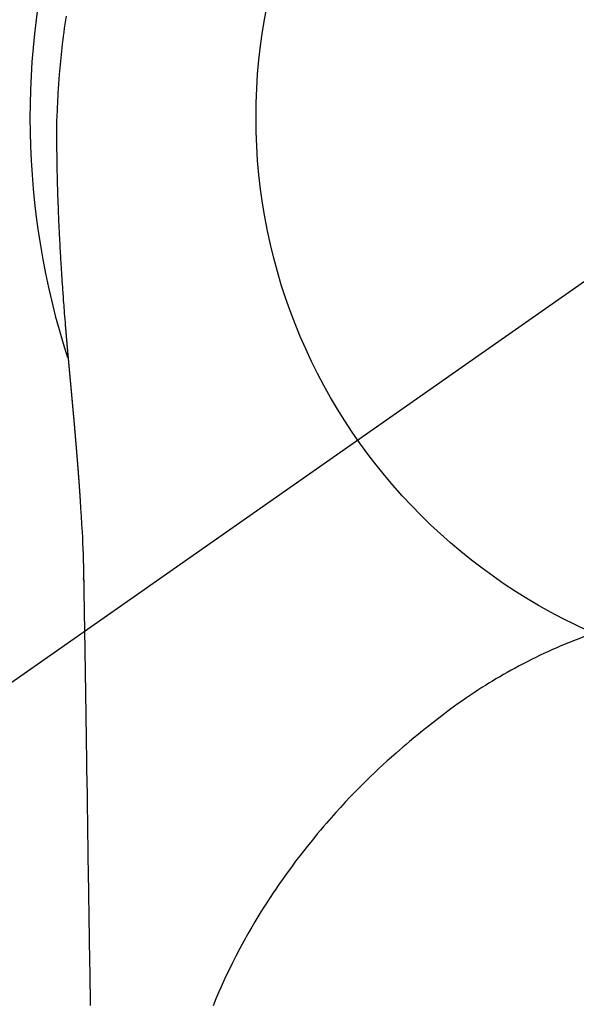
# Model space of a CAD drawing. Extents: x 0 to 26473, y -13 to 8857.
# Drawn here: x 17455 to 17473, y 6989 to 7021 of the extents above; entities that cross this region are included whole.
import ezdxf

# ---------------------------------------------------------------- set-up
doc = ezdxf.new("R2010")
doc.units = 0
doc.header["$LTSCALE"] = 50
doc.header["$MEASUREMENT"] = 0
doc.linetypes.add('CENTER2', pattern=[1.125, 0.75, -0.125, 0.125, -0.125])
doc.layers.get('0').update_dxf_attribs({"linetype": 'CONTINUOUS'})
doc.layers.get('DEFPOINTS').update_dxf_attribs({"color": 146, "linetype": 'CONTINUOUS'})
doc.layers.add('150-機器', color=8, linetype='CONTINUOUS')
doc.layers.add('160-文字', color=254, linetype='CONTINUOUS')
doc.styles.add('KH001', font='txt')
doc.dimstyles.new('KH1xx030', dxfattribs={"dimscale": 30, "dimtxt": 2, "dimasz": 0.6, "dimexe": 0.3, "dimexo": 1.2, "dimgap": 0.5, "dimtad": 3, "dimdec": 1, "dimdsep": 46, "dimlunit": 6, "dimtxsty": 'KH001', "dimblk": 'DOT', "dimcen": 1, "dimdle": 1, "dimclrd": 256, "dimclre": 256, "dimclrt": 256, "dimadec": 0, "dimazin": 0, "dimtfac": 1, "dimtdec": 1, "dimtix": 1, "dimtmove": 2, "dimatfit": 3, "dimldrblk": 'CLOSEDBLANK', "dimfxl": 1, "dimtolj": 1, "dimtzin": 0, "dimlwd": -1, "dimlwe": -1, "dimarcsym": 0})

# ---------------------------------------------------------------- blocks, each defined once
blk = doc.blocks.new('F402_H')
at = {"layer": '150-機器', "color": 13, "linetype": 'CENTER2'}
blk.add_line((0, 0), (-244.018, -170.863), dxfattribs=at)
at = {"layer": '150-機器', "color": 13, "linetype": 'Continuous'}
for points in [[(-24.744, 3.324), (-24.764, 3.194), (-24.783, 3.065), (-24.802, 2.935), (-24.82, 2.805), (-24.837, 2.674), (-24.853, 2.544), (-24.869, 2.413), (-24.884, 2.283), (-24.897, 2.174), (-24.909, 2.065), (-24.92, 1.956), (-24.931, 1.847), (-24.942, 1.737), (-24.952, 1.628), (-24.961, 1.519), (-24.97, 1.409), (-24.982, 1.256), (-24.993, 1.103), (-25.004, 0.949), (-25.013, 0.796), (-25.017, 0.73), (-25.02, 0.664), (-25.024, 0.598), (-25.027, 0.533), (-25.031, 0.445), (-25.034, 0.357), (-25.037, 0.269), (-25.041, 0.18), (-25.046, 0.092), (-25.051, 0.003), (-25.055, -0.085), (-25.058, -0.174), (-25.059, -0.242), (-25.059, -0.311), (-25.058, -0.38), (-25.058, -0.449), (-25.057, -0.557), (-25.057, -0.664), (-25.056, -0.772), (-25.056, -0.88), (-25.055, -0.958), (-25.055, -1.036), (-25.054, -1.114), (-25.053, -1.192), (-25.052, -1.246), (-25.051, -1.3), (-25.051, -1.353), (-25.05, -1.407), (-25.048, -1.491), (-25.047, -1.575), (-25.045, -1.659), (-25.044, -1.743), (-25.043, -1.81), (-25.042, -1.876), (-25.04, -1.942), (-25.039, -2.009), (-25.037, -2.087), (-25.035, -2.165), (-25.032, -2.243), (-25.03, -2.321), (-25.028, -2.391), (-25.026, -2.46), (-25.024, -2.53), (-25.022, -2.6), (-25.019, -2.681), (-25.016, -2.762), (-25.013, -2.842), (-25.01, -2.923), (-25.008, -2.989), (-25.005, -3.054), (-25.003, -3.119), (-25, -3.185), (-24.997, -3.25), (-24.995, -3.316), (-24.992, -3.381), (-24.989, -3.447), (-24.986, -3.519), (-24.982, -3.591), (-24.979, -3.663), (-24.975, -3.735), (-24.972, -3.79), (-24.97, -3.844), (-24.967, -3.899), (-24.964, -3.954), (-24.96, -4.046), (-24.955, -4.138), (-24.95, -4.23), (-24.945, -4.323), (-24.942, -4.378), (-24.939, -4.434), (-24.935, -4.489), (-24.932, -4.545), (-24.928, -4.618), (-24.924, -4.69), (-24.92, -4.763), (-24.915, -4.835), (-24.91, -4.922), (-24.905, -5.009), (-24.899, -5.096), (-24.893, -5.183), (-24.887, -5.282), (-24.88, -5.381), (-24.873, -5.48), (-24.866, -5.579), (-24.862, -5.634), (-24.858, -5.689), (-24.854, -5.745), (-24.85, -5.8), (-24.845, -5.874), (-24.84, -5.948), (-24.835, -6.022), (-24.829, -6.096), (-24.823, -6.181), (-24.817, -6.265), (-24.81, -6.35), (-24.804, -6.435), (-24.795, -6.536), (-24.787, -6.638), (-24.779, -6.739), (-24.771, -6.841)], [(-24.771, -6.841), (-24.771, -6.848), (-24.77, -6.855), (-24.769, -6.862), (-24.769, -6.869), (-24.768, -6.876), (-24.768, -6.883), (-24.767, -6.89), (-24.767, -6.897), (-24.766, -6.904), (-24.765, -6.911), (-24.765, -6.918), (-24.764, -6.925), (-24.764, -6.932), (-24.763, -6.938), (-24.763, -6.945), (-24.762, -6.952), (-24.761, -6.959), (-24.761, -6.966), (-24.76, -6.973), (-24.76, -6.98), (-24.759, -6.986), (-24.758, -6.994), (-24.758, -7.001), (-24.757, -7.008), (-24.757, -7.015), (-24.756, -7.022), (-24.756, -7.029), (-24.755, -7.036), (-24.754, -7.043), (-24.754, -7.05), (-24.753, -7.057), (-24.753, -7.064), (-24.752, -7.071), (-24.751, -7.078), (-24.751, -7.085), (-24.75, -7.092), (-24.75, -7.099), (-24.749, -7.106), (-24.748, -7.113), (-24.748, -7.121), (-24.747, -7.128), (-24.747, -7.135), (-24.746, -7.142), (-24.745, -7.149), (-24.745, -7.156), (-24.744, -7.163), (-24.743, -7.17), (-24.743, -7.177), (-24.742, -7.185), (-24.742, -7.192), (-24.741, -7.199), (-24.74, -7.206), (-24.74, -7.213), (-24.739, -7.22), (-24.739, -7.227), (-24.738, -7.234), (-24.737, -7.242), (-24.737, -7.249), (-24.736, -7.256), (-24.735, -7.263), (-24.735, -7.27), (-24.734, -7.277), (-24.734, -7.285), (-24.733, -7.292), (-24.732, -7.299), (-24.732, -7.306), (-24.731, -7.313), (-24.73, -7.321), (-24.73, -7.328), (-24.729, -7.335), (-24.729, -7.342), (-24.728, -7.349), (-24.727, -7.357), (-24.727, -7.363), (-24.726, -7.37), (-24.725, -7.377), (-24.725, -7.384), (-24.724, -7.392), (-24.724, -7.399), (-24.723, -7.406), (-24.722, -7.413), (-24.722, -7.421), (-24.721, -7.428), (-24.72, -7.435), (-24.72, -7.442), (-24.719, -7.45), (-24.718, -7.457), (-24.718, -7.464), (-24.717, -7.471), (-24.717, -7.479), (-24.716, -7.486), (-24.715, -7.493), (-24.715, -7.5), (-24.714, -7.508), (-24.713, -7.515), (-24.713, -7.522), (-24.712, -7.53), (-24.711, -7.537), (-24.711, -7.544), (-24.71, -7.552), (-24.709, -7.559), (-24.709, -7.566), (-24.708, -7.574), (-24.707, -7.581), (-24.707, -7.588), (-24.706, -7.595), (-24.706, -7.603), (-24.705, -7.61), (-24.704, -7.617), (-24.704, -7.625), (-24.703, -7.632), (-24.702, -7.64), (-24.702, -7.647), (-24.701, -7.654), (-24.7, -7.662), (-24.7, -7.669), (-24.699, -7.676), (-24.698, -7.684), (-24.698, -7.691), (-24.697, -7.698), (-24.696, -7.706), (-24.696, -7.713), (-24.695, -7.721), (-24.694, -7.728), (-24.694, -7.734), (-24.693, -7.742), (-24.692, -7.749), (-24.692, -7.757), (-24.691, -7.764), (-24.69, -7.771), (-24.69, -7.779), (-24.689, -7.786), (-24.688, -7.794), (-24.688, -7.801), (-24.687, -7.809), (-24.686, -7.816), (-24.686, -7.824), (-24.685, -7.831), (-24.684, -7.838), (-24.684, -7.846), (-24.683, -7.853), (-24.682, -7.861), (-24.682, -7.868), (-24.681, -7.876), (-24.68, -7.883), (-24.68, -7.891), (-24.679, -7.898), (-24.678, -7.906), (-24.678, -7.913), (-24.677, -7.921), (-24.676, -7.928), (-24.675, -7.936), (-24.675, -7.943), (-24.674, -7.951), (-24.673, -7.958), (-24.673, -7.966), (-24.672, -7.973), (-24.671, -7.981), (-24.671, -7.988), (-24.67, -7.996), (-24.669, -8.003), (-24.669, -8.011), (-24.668, -8.018), (-24.667, -8.026), (-24.667, -8.033), (-24.666, -8.041), (-24.665, -8.048), (-24.665, -8.056), (-24.664, -8.064), (-24.663, -8.071), (-24.662, -8.079), (-24.662, -8.086), (-24.661, -8.094), (-24.66, -8.101), (-24.66, -8.109), (-24.659, -8.116), (-24.658, -8.123), (-24.658, -8.131), (-24.657, -8.138), (-24.656, -8.146), (-24.656, -8.154), (-24.655, -8.161), (-24.654, -8.169), (-24.653, -8.176), (-24.653, -8.184), (-24.652, -8.192), (-24.651, -8.199), (-24.651, -8.207), (-24.65, -8.215), (-24.649, -8.222), (-24.649, -8.23), (-24.648, -8.237), (-24.647, -8.245), (-24.646, -8.253), (-24.646, -8.26), (-24.645, -8.268), (-24.644, -8.276), (-24.644, -8.283), (-24.643, -8.291), (-24.642, -8.299), (-24.641, -8.306), (-24.641, -8.314), (-24.64, -8.322), (-24.639, -8.329), (-24.639, -8.337), (-24.638, -8.345), (-24.637, -8.352), (-24.637, -8.36), (-24.636, -8.368), (-24.635, -8.376), (-24.634, -8.383), (-24.634, -8.391), (-24.633, -8.399), (-24.632, -8.406), (-24.632, -8.414), (-24.631, -8.422), (-24.63, -8.43), (-24.629, -8.437), (-24.629, -8.445), (-24.628, -8.453), (-24.627, -8.461), (-24.627, -8.468), (-24.626, -8.476), (-24.625, -8.484), (-24.624, -8.491), (-24.624, -8.498), (-24.623, -8.506), (-24.622, -8.514), (-24.622, -8.522), (-24.621, -8.529), (-24.62, -8.537), (-24.619, -8.545), (-24.619, -8.553), (-24.618, -8.561), (-24.617, -8.568), (-24.617, -8.576), (-24.616, -8.584), (-24.615, -8.592), (-24.614, -8.6), (-24.614, -8.607), (-24.613, -8.615), (-24.612, -8.623), (-24.611, -8.631), (-24.611, -8.639), (-24.61, -8.647), (-24.609, -8.654), (-24.609, -8.662), (-24.608, -8.67), (-24.607, -8.678), (-24.606, -8.686), (-24.606, -8.694), (-24.605, -8.701), (-24.604, -8.709), (-24.604, -8.717), (-24.603, -8.725), (-24.602, -8.733), (-24.601, -8.741), (-24.601, -8.749), (-24.6, -8.757), (-24.599, -8.764), (-24.598, -8.772), (-24.598, -8.78), (-24.597, -8.788), (-24.596, -8.796), (-24.596, -8.804), (-24.595, -8.812), (-24.594, -8.82), (-24.593, -8.828), (-24.593, -8.836), (-24.592, -8.844), (-24.591, -8.851), (-24.59, -8.859), (-24.59, -8.866), (-24.589, -8.874), (-24.588, -8.882), (-24.587, -8.89), (-24.587, -8.898), (-24.586, -8.906), (-24.585, -8.914), (-24.585, -8.922), (-24.584, -8.93), (-24.583, -8.938), (-24.582, -8.946), (-24.582, -8.954), (-24.581, -8.962), (-24.58, -8.97), (-24.579, -8.978), (-24.579, -8.986), (-24.578, -8.994), (-24.577, -9.002), (-24.576, -9.01), (-24.576, -9.018), (-24.575, -9.026), (-24.574, -9.034), (-24.574, -9.042), (-24.573, -9.05), (-24.572, -9.058), (-24.571, -9.066), (-24.571, -9.074), (-24.57, -9.082), (-24.569, -9.09), (-24.568, -9.098), (-24.568, -9.106), (-24.567, -9.114), (-24.566, -9.122), (-24.565, -9.13), (-24.565, -9.138), (-24.564, -9.146), (-24.563, -9.154), (-24.562, -9.162), (-24.562, -9.17), (-24.561, -9.178), (-24.56, -9.186), (-24.559, -9.195), (-24.559, -9.203), (-24.558, -9.211), (-24.557, -9.219), (-24.557, -9.227), (-24.556, -9.235), (-24.555, -9.242), (-24.554, -9.25), (-24.554, -9.258), (-24.553, -9.266), (-24.552, -9.275), (-24.551, -9.283), (-24.551, -9.291), (-24.55, -9.299), (-24.549, -9.307), (-24.548, -9.315), (-24.548, -9.323), (-24.547, -9.331), (-24.546, -9.34), (-24.545, -9.348), (-24.545, -9.356), (-24.544, -9.364), (-24.543, -9.372), (-24.542, -9.38), (-24.542, -9.388), (-24.541, -9.397), (-24.54, -9.405), (-24.539, -9.413), (-24.539, -9.421), (-24.538, -9.429), (-24.537, -9.438), (-24.536, -9.446), (-24.536, -9.454), (-24.535, -9.462), (-24.534, -9.47), (-24.533, -9.479), (-24.533, -9.487), (-24.532, -9.495), (-24.531, -9.503), (-24.53, -9.511), (-24.53, -9.52), (-24.529, -9.528), (-24.528, -9.536), (-24.528, -9.544), (-24.527, -9.552), (-24.526, -9.561), (-24.525, -9.569), (-24.525, -9.577), (-24.524, -9.585), (-24.523, -9.594), (-24.522, -9.602), (-24.522, -9.61), (-24.521, -9.618), (-24.52, -9.626), (-24.519, -9.634), (-24.519, -9.642), (-24.518, -9.651), (-24.517, -9.659), (-24.516, -9.667), (-24.516, -9.675), (-24.515, -9.684), (-24.514, -9.692), (-24.513, -9.7), (-24.513, -9.709), (-24.512, -9.717), (-24.511, -9.725), (-24.51, -9.733), (-24.51, -9.742), (-24.509, -9.75), (-24.508, -9.758), (-24.507, -9.767), (-24.507, -9.775), (-24.506, -9.783), (-24.505, -9.792), (-24.504, -9.8), (-24.504, -9.808), (-24.503, -9.817), (-24.502, -9.825), (-24.501, -9.833), (-24.501, -9.842), (-24.5, -9.85), (-24.499, -9.859), (-24.498, -9.867), (-24.498, -9.875), (-24.497, -9.884), (-24.496, -9.892), (-24.495, -9.9), (-24.495, -9.909), (-24.494, -9.917), (-24.493, -9.926), (-24.492, -9.934), (-24.492, -9.942), (-24.491, -9.951), (-24.49, -9.959), (-24.489, -9.968), (-24.489, -9.976), (-24.488, -9.984), (-24.487, -9.993), (-24.486, -10), (-24.486, -10.009), (-24.485, -10.017), (-24.484, -10.026), (-24.483, -10.034), (-24.483, -10.042), (-24.482, -10.051), (-24.481, -10.059), (-24.48, -10.068), (-24.48, -10.076), (-24.479, -10.085), (-24.478, -10.093), (-24.477, -10.102), (-24.477, -10.11), (-24.476, -10.119), (-24.475, -10.127), (-24.474, -10.135), (-24.474, -10.144), (-24.473, -10.152), (-24.472, -10.161), (-24.471, -10.169), (-24.471, -10.178), (-24.47, -10.186), (-24.469, -10.195), (-24.468, -10.203), (-24.468, -10.212), (-24.467, -10.22), (-24.466, -10.229), (-24.466, -10.237), (-24.465, -10.246), (-24.464, -10.255), (-24.463, -10.263), (-24.463, -10.272), (-24.462, -10.28), (-24.461, -10.289), (-24.46, -10.297), (-24.46, -10.306), (-24.459, -10.314), (-24.458, -10.323), (-24.457, -10.331), (-24.457, -10.34), (-24.456, -10.349), (-24.455, -10.357), (-24.454, -10.366), (-24.454, -10.373), (-24.453, -10.382), (-24.452, -10.39), (-24.451, -10.399), (-24.451, -10.408), (-24.45, -10.416), (-24.449, -10.425), (-24.448, -10.433), (-24.448, -10.442), (-24.447, -10.451), (-24.446, -10.459), (-24.446, -10.468), (-24.446, -10.476), (-24.445, -10.485), (-24.444, -10.494), (-24.443, -10.502), (-24.443, -10.511), (-24.442, -10.52), (-24.441, -10.528), (-24.441, -10.537), (-24.44, -10.546), (-24.439, -10.554), (-24.438, -10.563), (-24.438, -10.571), (-24.437, -10.58), (-24.436, -10.589), (-24.435, -10.597), (-24.435, -10.606), (-24.434, -10.615), (-24.433, -10.623), (-24.432, -10.632), (-24.432, -10.641), (-24.431, -10.65), (-24.43, -10.658), (-24.429, -10.667), (-24.429, -10.676), (-24.428, -10.684), (-24.427, -10.693), (-24.427, -10.702), (-24.426, -10.71), (-24.425, -10.719), (-24.424, -10.728), (-24.424, -10.737), (-24.423, -10.745), (-24.422, -10.753), (-24.421, -10.762), (-24.421, -10.77), (-24.42, -10.779), (-24.419, -10.788), (-24.418, -10.797), (-24.418, -10.805), (-24.417, -10.814), (-24.416, -10.823), (-24.415, -10.832), (-24.415, -10.84), (-24.414, -10.849), (-24.413, -10.858), (-24.413, -10.867), (-24.412, -10.876), (-24.411, -10.884), (-24.41, -10.893), (-24.41, -10.902), (-24.409, -10.911), (-24.408, -10.919), (-24.407, -10.928), (-24.407, -10.937), (-24.406, -10.946), (-24.405, -10.955), (-24.405, -10.964), (-24.404, -10.972), (-24.403, -10.981), (-24.402, -10.99), (-24.402, -10.999), (-24.401, -11.008), (-24.4, -11.016), (-24.399, -11.025), (-24.399, -11.034), (-24.398, -11.043), (-24.397, -11.052), (-24.397, -11.061), (-24.396, -11.069), (-24.395, -11.078), (-24.394, -11.087), (-24.394, -11.096), (-24.393, -11.105), (-24.392, -11.114), (-24.392, -11.123), (-24.391, -11.131), (-24.39, -11.139), (-24.389, -11.148), (-24.389, -11.157), (-24.388, -11.166), (-24.387, -11.175), (-24.386, -11.184), (-24.386, -11.193), (-24.385, -11.202), (-24.384, -11.211), (-24.384, -11.219), (-24.383, -11.228), (-24.382, -11.237), (-24.381, -11.246), (-24.381, -11.255), (-24.38, -11.264), (-24.379, -11.273), (-24.379, -11.282), (-24.378, -11.291), (-24.377, -11.3), (-24.376, -11.309), (-24.376, -11.318), (-24.375, -11.327), (-24.374, -11.336), (-24.374, -11.345), (-24.373, -11.354), (-24.372, -11.363), (-24.371, -11.371), (-24.371, -11.38), (-24.37, -11.389), (-24.369, -11.398), (-24.369, -11.407), (-24.368, -11.416), (-24.367, -11.425), (-24.366, -11.434), (-24.366, -11.443), (-24.365, -11.452), (-24.364, -11.461), (-24.364, -11.47), (-24.363, -11.479), (-24.362, -11.488), (-24.362, -11.497), (-24.361, -11.505), (-24.36, -11.514), (-24.359, -11.523), (-24.359, -11.532), (-24.358, -11.542), (-24.357, -11.551), (-24.357, -11.56), (-24.356, -11.569), (-24.355, -11.578), (-24.355, -11.587), (-24.354, -11.596), (-24.353, -11.605), (-24.352, -11.614), (-24.352, -11.623), (-24.351, -11.632), (-24.35, -11.641), (-24.35, -11.65), (-24.349, -11.659), (-24.348, -11.668), (-24.348, -11.677), (-24.347, -11.686), (-24.346, -11.696), (-24.345, -11.705), (-24.345, -11.714), (-24.344, -11.723), (-24.343, -11.732), (-24.343, -11.741), (-24.342, -11.75), (-24.341, -11.759), (-24.341, -11.768), (-24.34, -11.777), (-24.339, -11.787), (-24.339, -11.796), (-24.338, -11.805), (-24.337, -11.814), (-24.336, -11.823), (-24.336, -11.832), (-24.335, -11.841), (-24.334, -11.851), (-24.334, -11.86), (-24.333, -11.869), (-24.332, -11.878), (-24.332, -11.886), (-24.331, -11.895), (-24.33, -11.904), (-24.33, -11.914), (-24.329, -11.923), (-24.328, -11.932), (-24.328, -11.941), (-24.327, -11.95), (-24.326, -11.96), (-24.326, -11.969), (-24.325, -11.978), (-24.324, -11.987), (-24.323, -11.996), (-24.323, -12.006), (-24.322, -12.015), (-24.321, -12.024), (-24.321, -12.033), (-24.32, -12.042), (-24.319, -12.052), (-24.319, -12.061), (-24.318, -12.07), (-24.317, -12.079), (-24.317, -12.089), (-24.316, -12.098), (-24.315, -12.107), (-24.315, -12.116), (-24.314, -12.126), (-24.313, -12.135), (-24.313, -12.144), (-24.312, -12.153), (-24.311, -12.163), (-24.311, -12.172), (-24.31, -12.181), (-24.309, -12.191), (-24.309, -12.2), (-24.308, -12.209), (-24.307, -12.218), (-24.307, -12.228), (-24.306, -12.237), (-24.305, -12.246), (-24.305, -12.256), (-24.304, -12.264), (-24.304, -12.273), (-24.303, -12.283), (-24.302, -12.292), (-24.302, -12.301), (-24.301, -12.311), (-24.3, -12.32), (-24.3, -12.329), (-24.299, -12.339), (-24.298, -12.348), (-24.298, -12.357), (-24.297, -12.367), (-24.296, -12.376), (-24.296, -12.385), (-24.295, -12.395), (-24.294, -12.404), (-24.294, -12.413), (-24.293, -12.423), (-24.292, -12.432), (-24.292, -12.441), (-24.291, -12.451), (-24.29, -12.46), (-24.29, -12.47), (-24.289, -12.479), (-24.289, -12.488), (-24.288, -12.498), (-24.287, -12.507), (-24.287, -12.516), (-24.286, -12.526), (-24.285, -12.535), (-24.285, -12.544), (-24.284, -12.554), (-24.283, -12.563), (-24.283, -12.573), (-24.282, -12.582), (-24.281, -12.591)], [(-24.281, -12.591), (-24.265, -12.851), (-24.248, -13.111), (-24.233, -13.371), (-24.219, -13.631), (-24.21, -13.816), (-24.202, -14.002), (-24.194, -14.187), (-24.187, -14.373), (-24.181, -14.566), (-24.175, -14.759), (-24.171, -14.953), (-24.167, -15.146), (-24.166, -15.233), (-24.165, -15.321), (-24.163, -15.408), (-24.162, -15.496), (-24.16, -15.616), (-24.158, -15.735), (-24.156, -15.855), (-24.154, -15.975), (-24.152, -16.108), (-24.15, -16.241), (-24.148, -16.374), (-24.145, -16.507), (-24.143, -16.627), (-24.141, -16.746), (-24.139, -16.866), (-24.137, -16.985), (-24.135, -17.122), (-24.133, -17.258), (-24.131, -17.395), (-24.128, -17.532), (-24.125, -17.765), (-24.121, -17.999), (-24.117, -18.233), (-24.113, -18.467), (-24.11, -18.7), (-24.106, -18.934), (-24.102, -19.167), (-24.098, -19.401), (-24.094, -19.658), (-24.09, -19.915), (-24.086, -20.172), (-24.082, -20.43), (-24.079, -20.675), (-24.075, -20.921), (-24.071, -21.167), (-24.068, -21.412), (-24.061, -21.842), (-24.054, -22.272), (-24.047, -22.703), (-24.041, -23.133), (-24.035, -23.547), (-24.029, -23.961), (-24.024, -24.375), (-24.019, -24.789), (-24.008, -25.53), (-23.998, -26.27), (-23.986, -27.01), (-23.975, -27.75), (-23.969, -28.111), (-23.963, -28.472), (-23.958, -28.834), (-23.952, -29.195)], [(-24.166, -15.223), (-24.166, -15.222), (-24.166, -15.221), (-24.166, -15.22), (-24.166, -15.219), (-24.166, -15.218), (-24.166, -15.217), (-24.166, -15.216), (-24.166, -15.215), (-24.166, -15.214), (-24.166, -15.213), (-24.166, -15.212), (-24.166, -15.211), (-24.166, -15.21), (-24.166, -15.209), (-24.166, -15.208), (-24.166, -15.207), (-24.166, -15.206), (-24.166, -15.205), (-24.166, -15.204), (-24.166, -15.203), (-24.166, -15.202), (-24.166, -15.201), (-24.166, -15.2), (-24.166, -15.199), (-24.166, -15.198), (-24.166, -15.197), (-24.166, -15.196), (-24.166, -15.195), (-24.166, -15.194), (-24.166, -15.193), (-24.166, -15.192), (-24.166, -15.191), (-24.166, -15.19), (-24.166, -15.189), (-24.166, -15.188), (-24.166, -15.187), (-24.167, -15.186), (-24.167, -15.185), (-24.167, -15.184), (-24.167, -15.183), (-24.167, -15.182), (-24.167, -15.181), (-24.167, -15.18), (-24.167, -15.179), (-24.167, -15.178), (-24.167, -15.177), (-24.167, -15.176), (-24.167, -15.175), (-24.167, -15.174), (-24.167, -15.173), (-24.167, -15.172), (-24.167, -15.171), (-24.167, -15.17), (-24.167, -15.169), (-24.167, -15.168), (-24.167, -15.167), (-24.167, -15.166), (-24.167, -15.165), (-24.167, -15.164), (-24.167, -15.163), (-24.167, -15.162), (-24.167, -15.161), (-24.167, -15.16), (-24.167, -15.159), (-24.167, -15.158), (-24.167, -15.157), (-24.167, -15.156), (-24.167, -15.155), (-24.167, -15.154), (-24.167, -15.153), (-24.167, -15.152), (-24.167, -15.151), (-24.167, -15.15), (-24.167, -15.149), (-24.167, -15.148), (-24.167, -15.147), (-24.167, -15.146)], [(-7.728, -17.073), (-7.98, -17.172), (-8.232, -17.272), (-8.482, -17.377), (-8.615, -17.435), (-8.749, -17.494), (-8.881, -17.554), (-9.013, -17.615), (-9.157, -17.683), (-9.301, -17.752), (-9.444, -17.822), (-9.586, -17.894), (-9.719, -17.962), (-9.851, -18.031), (-9.983, -18.102), (-10.115, -18.174), (-10.24, -18.244), (-10.365, -18.315), (-10.489, -18.387), (-10.613, -18.46), (-10.729, -18.53), (-10.844, -18.6), (-10.958, -18.672), (-11.072, -18.744), (-11.21, -18.833), (-11.347, -18.924), (-11.483, -19.015), (-11.619, -19.107), (-11.738, -19.19), (-11.856, -19.273), (-11.974, -19.357), (-12.091, -19.442), (-12.293, -19.593), (-12.493, -19.746), (-12.692, -19.901), (-12.889, -20.058), (-13.031, -20.172), (-13.172, -20.286), (-13.312, -20.401), (-13.452, -20.518), (-13.564, -20.612), (-13.676, -20.708), (-13.788, -20.804), (-13.898, -20.901), (-14.043, -21.028), (-14.186, -21.157), (-14.329, -21.287), (-14.47, -21.418), (-14.596, -21.537), (-14.721, -21.656), (-14.845, -21.776), (-14.968, -21.897), (-15.12, -22.05), (-15.272, -22.204), (-15.422, -22.359), (-15.57, -22.516), (-15.726, -22.685), (-15.88, -22.854), (-16.033, -23.026), (-16.183, -23.198), (-16.285, -23.316), (-16.385, -23.435), (-16.485, -23.554), (-16.583, -23.674), (-16.703, -23.822), (-16.822, -23.971), (-16.94, -24.121), (-17.056, -24.272), (-17.197, -24.457), (-17.335, -24.644), (-17.472, -24.831), (-17.608, -25.021), (-17.69, -25.138), (-17.772, -25.256), (-17.853, -25.374), (-17.934, -25.493), (-18.037, -25.648), (-18.138, -25.803), (-18.238, -25.959), (-18.337, -26.116), (-18.439, -26.282), (-18.54, -26.45), (-18.64, -26.619), (-18.738, -26.788), (-18.779, -26.861), (-18.821, -26.934), (-18.862, -27.008), (-18.902, -27.081), (-19.034, -27.325), (-19.163, -27.571), (-19.288, -27.818), (-19.41, -28.068), (-19.49, -28.237), (-19.569, -28.407), (-19.647, -28.578), (-19.722, -28.75), (-19.818, -28.975), (-19.911, -29.202)], [(-24.065, -21.26), (-24.065, -21.258), (-24.065, -21.257), (-24.065, -21.255), (-24.065, -21.254), (-24.065, -21.252), (-24.065, -21.25), (-24.065, -21.249), (-24.065, -21.247), (-24.065, -21.245), (-24.065, -21.244), (-24.065, -21.242), (-24.065, -21.24), (-24.065, -21.239), (-24.065, -21.237), (-24.065, -21.235), (-24.065, -21.234), (-24.065, -21.232), (-24.065, -21.23), (-24.065, -21.229), (-24.065, -21.227), (-24.065, -21.225), (-24.065, -21.224), (-24.065, -21.222), (-24.065, -21.22), (-24.065, -21.219), (-24.065, -21.217), (-24.065, -21.216), (-24.065, -21.214), (-24.065, -21.212), (-24.066, -21.211), (-24.066, -21.209), (-24.066, -21.207), (-24.066, -21.206), (-24.066, -21.204), (-24.066, -21.202), (-24.066, -21.201), (-24.066, -21.199), (-24.066, -21.197), (-24.066, -21.196), (-24.066, -21.194), (-24.066, -21.192), (-24.066, -21.191), (-24.066, -21.189), (-24.066, -21.187), (-24.066, -21.186), (-24.066, -21.184), (-24.066, -21.183), (-24.066, -21.181), (-24.066, -21.179), (-24.066, -21.178), (-24.066, -21.176), (-24.066, -21.174), (-24.066, -21.173), (-24.066, -21.171), (-24.066, -21.169), (-24.066, -21.168), (-24.066, -21.166), (-24.066, -21.164), (-24.066, -21.163), (-24.066, -21.161), (-24.066, -21.159), (-24.066, -21.158), (-24.066, -21.156), (-24.066, -21.154), (-24.066, -21.153), (-24.066, -21.151), (-24.066, -21.149), (-24.066, -21.148), (-24.066, -21.146), (-24.066, -21.145), (-24.066, -21.143), (-24.066, -21.141), (-24.066, -21.14), (-24.066, -21.138), (-24.066, -21.136), (-24.066, -21.135), (-24.066, -21.133), (-24.066, -21.131), (-24.066, -21.13), (-24.067, -21.128), (-24.067, -21.126), (-24.067, -21.125), (-24.067, -21.123), (-24.067, -21.121), (-24.067, -21.12), (-24.067, -21.118), (-24.067, -21.116), (-24.067, -21.115), (-24.067, -21.113), (-24.067, -21.112), (-24.067, -21.11), (-24.067, -21.108), (-24.067, -21.107), (-24.067, -21.105), (-24.067, -21.103), (-24.067, -21.102), (-24.067, -21.1), (-24.067, -21.098), (-24.067, -21.097), (-24.067, -21.095), (-24.067, -21.093), (-24.067, -21.092), (-24.067, -21.09), (-24.067, -21.088), (-24.067, -21.087), (-24.067, -21.085), (-24.067, -21.083), (-24.067, -21.082), (-24.067, -21.08), (-24.067, -21.079), (-24.067, -21.077), (-24.067, -21.075), (-24.067, -21.074), (-24.067, -21.072), (-24.067, -21.07), (-24.067, -21.069), (-24.067, -21.067), (-24.067, -21.065), (-24.067, -21.064), (-24.067, -21.062), (-24.067, -21.06), (-24.067, -21.059), (-24.067, -21.057), (-24.067, -21.055), (-24.067, -21.054), (-24.067, -21.052), (-24.067, -21.05)]]:
    blk.add_lwpolyline(points, dxfattribs=at)
blk.add_arc((0, 0), 25.931, 0, 197.7244, dxfattribs=at)
at = {"layer": 'DEFPOINTS'}
blk.add_circle((0, 0), 18.5, dxfattribs=at)
blk = doc.blocks.new('_ClosedBlank')
at = {"color": 0, "linetype": 'ByBlock', "lineweight": -2}
for p, q in [((-1, 0.1667), (0, 0)), ((-1, 0.1667), (-1, -0.1667)), ((0, 0), (-1, -0.1667))]:
    blk.add_line(p, q, dxfattribs=at)
blk = doc.blocks.new('_Dot')
at = {"color": 0, "linetype": 'ByBlock', "lineweight": -2}
blk.add_line((-0.5, 0), (-1, 0), dxfattribs=at)
at = {"color": 0, "linetype": 'ByBlock', "const_width": 0.5}
blk.add_lwpolyline([(-0.25, 0, 1), (0.25, 0, 1)], format="xyb", close=True, dxfattribs=at)

msp = doc.modelspace()

# ---------------------------------------------------------------- block references
at = {"layer": '150-機器'}
msp.add_blockref('F402_H', (17481.171, 7018.047), dxfattribs=at)

# ---------------------------------------------------------------- leaders
at = {"layer": '160-文字', "annotation_type": 0, "has_hookline": 1, "hookline_direction": 0, "text_width": 1398.579}
msp.add_leader([(17361.178, 7025.236), (18259.942, 5981.367), (18277.942, 5981.367)], dimstyle='KH1xx030', override={"dimgap": 0.5, "dimtad": 1}, dxfattribs=at)

doc.saveas('drawing.dxf')
